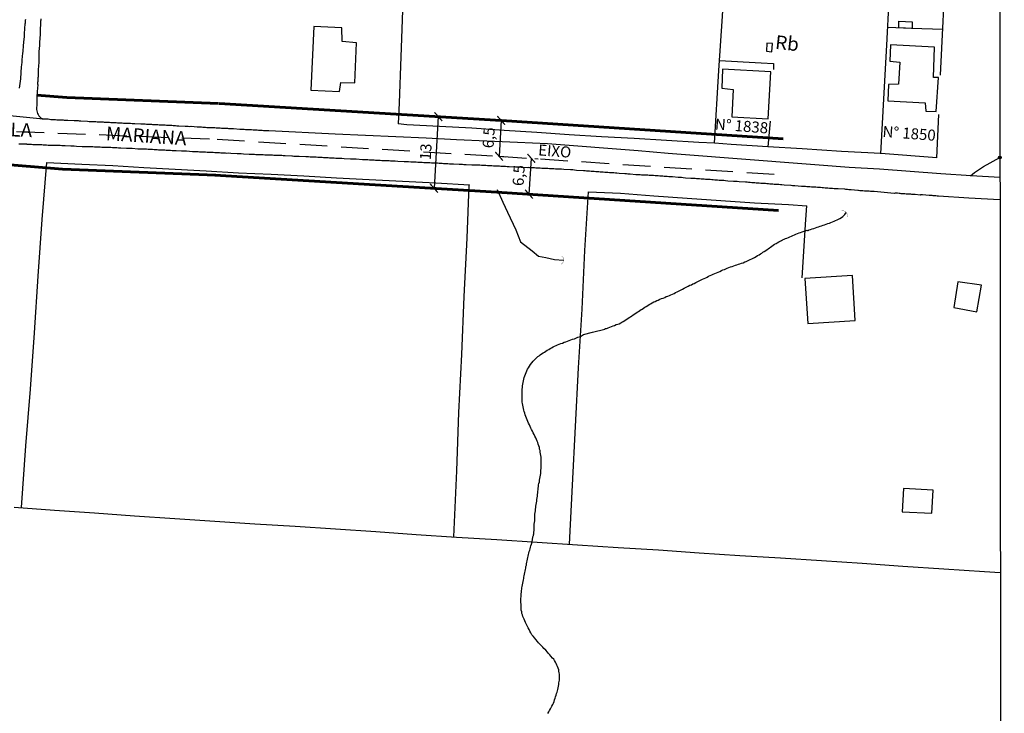
# Model space of a CAD drawing. Units: millimetres. Extents: x 185342 to 187960, y 1660429 to 1663203.
# Drawn here: x 187781 to 187960, y 1661070 to 1661195 of the extents above; entities that cross this region are included whole.
import ezdxf
from ezdxf.enums import TextEntityAlignment as Align

# ---------------------------------------------------------------- set-up
doc = ezdxf.new("R2010")
doc.units = ezdxf.units.MM
doc.header["$LTSCALE"] = 5
doc.header["$MEASUREMENT"] = 0
doc.header["$PDMODE"] = 2
doc.header["$PDSIZE"] = 2
doc.linetypes.add('DASHEDX2', pattern=[1.5, 1, -0.5])
doc.layers.get('0').update_dxf_attribs({"linetype": 'CONTINUOUS'})
doc.layers.get('DEFPOINTS').update_dxf_attribs({"linetype": 'CONTINUOUS'})
for name, color, linetype in [('Cotas_Coordenadas', 7, 'CONTINUOUS'), ('V-ARROIO', 7, 'CONTINUOUS'), ('V-BUEIRO', 130, 'CONTINUOUS'), ('V-EDIFICACAO', 2, 'CONTINUOUS'), ('V-ESCADA', 8, 'CONTINUOUS'), ('V-LOTE', 1, 'CONTINUOUS'), ('V-NOME_DOS_LOGRADOUROS', 7, 'CONTINUOUS'), ('V-QUADRA', 2, 'CONTINUOUS'), ('V-REFERENCIA', 54, 'CONTINUOUS'), ('V-TALVEGUE', 7, 'CONTINUOUS'), ('V-TESTADA', 5, 'CONTINUOUS'), ('V-VALETA', 173, 'CONTINUOUS'), ('X-LIMITE_5000', 7, 'CONTINUOUS')]:
    doc.layers.add(name, color=color, linetype=linetype)
doc.layers.add('Traçado_Viário', color=7, linetype='CONTINUOUS', lineweight=60)
doc.styles.get("Standard").update_dxf_attribs({"font": 'ARIAL.TTF'})
doc.dimstyles.new('ISO-25', dxfattribs={"dimtxt": 2.5, "dimasz": 2.5, "dimexe": 1.25, "dimexo": 0.625, "dimtad": 1, "dimdec": 3, "dimtxsty": 'Standard', "dimcen": 2.5, "dimadec": 0, "dimazin": 0, "dimtfac": 1, "dimtdec": 3, "dimtmove": 0, "dimatfit": 3, "dimfxl": 0, "dimarcsym": 0})

# ---------------------------------------------------------------- blocks, each defined once
blk = doc.blocks.new('305')
at = {"color": 0, "linetype": 'ByBlock', "lineweight": -2, "const_width": 0.05}
blk.add_lwpolyline([(0.73, 0.39, 0.60863), (-0.73, 0.38)], format="xyb", dxfattribs=at)
blk = doc.blocks.new('_ArchTick')
at = {"color": 0, "linetype": 'ByBlock', "const_width": 0.15}
blk.add_lwpolyline([(-0.5, -0.5), (0.5, 0.5)], dxfattribs=at)
blk = doc.blocks.new('*D105')
at = {"layer": 'Cotas_Coordenadas', "color": 0, "lineweight": -2}
for p, q in [((187868.7, 1661177.07), (187868.31, 1661170.58)), ((187869.32, 1661177.03), (187869.95, 1661176.99)), ((187868.93, 1661170.54), (187869.56, 1661170.5))]:
    blk.add_line(p, q, dxfattribs=at)
at = {"layer": 'DEFPOINTS', "color": 0}
for p in [(187868.7, 1661177.07), (187868.31, 1661170.58), (187868.31, 1661170.58)]:
    blk.add_point(p, dxfattribs=at)
at = {"layer": 'Cotas_Coordenadas', "color": 0, "lineweight": -2, "xscale": 1.5, "yscale": 1.5, "zscale": 1.5}
for p, rotation in [((187868.7, 1661177.07), 86.55140197183152), ((187868.31, 1661170.58), 266.5514019718315)]:
    blk.add_blockref('_ArchTick', p, dxfattribs=dict(at, rotation=rotation))
at = {"layer": 'Cotas_Coordenadas', "color": 0, "insert": (187866.68, 1661173.93), "char_height": 2, "attachment_point": 5, "rotation": 86.5514}
blk.add_mtext('6,5', dxfattribs=at)
blk = doc.blocks.new('*D106')
at = {"layer": 'Cotas_Coordenadas', "color": 0, "lineweight": -2}
for p, q in [((187874.16, 1661170.2), (187873.73, 1661163.71)), ((187874.78, 1661170.16), (187875.41, 1661170.11)), ((187874.36, 1661163.67), (187874.98, 1661163.63))]:
    blk.add_line(p, q, dxfattribs=at)
at = {"layer": 'DEFPOINTS', "color": 0}
for p in [(187874.16, 1661170.2), (187873.73, 1661163.71), (187873.73, 1661163.71)]:
    blk.add_point(p, dxfattribs=at)
at = {"layer": 'Cotas_Coordenadas', "color": 0, "lineweight": -2, "xscale": 1.5, "yscale": 1.5, "zscale": 1.5}
for p, rotation in [((187874.16, 1661170.2), 86.24991782783626), ((187873.73, 1661163.71), 266.2499178278362)]:
    blk.add_blockref('_ArchTick', p, dxfattribs=dict(at, rotation=rotation))
at = {"layer": 'Cotas_Coordenadas', "color": 0, "insert": (187872.12, 1661167.07), "char_height": 2, "attachment_point": 5, "rotation": 86.2499}
blk.add_mtext('6,5', dxfattribs=at)
blk = doc.blocks.new('*D107')
at = {"layer": 'Cotas_Coordenadas', "color": 0, "lineweight": -2}
for p, q in [((187856.68, 1661177.79), (187856.06, 1661177.83)), ((187857.3, 1661177.76), (187856.52, 1661164.78)), ((187855.9, 1661164.82), (187855.27, 1661164.85))]:
    blk.add_line(p, q, dxfattribs=at)
at = {"layer": 'DEFPOINTS', "color": 0}
for p in [(187857.3, 1661177.76), (187856.52, 1661164.78), (187856.52, 1661164.78)]:
    blk.add_point(p, dxfattribs=at)
at = {"layer": 'Cotas_Coordenadas', "color": 0, "lineweight": -2, "xscale": 1.5, "yscale": 1.5, "zscale": 1.5}
for p, rotation in [((187857.3, 1661177.76), 86.55140197182698), ((187856.52, 1661164.78), 266.551401971827)]:
    blk.add_blockref('_ArchTick', p, dxfattribs=dict(at, rotation=rotation))
at = {"layer": 'Cotas_Coordenadas', "color": 0, "insert": (187855.27, 1661171.37), "char_height": 2, "attachment_point": 5, "rotation": 86.5514}
blk.add_mtext('13', dxfattribs=at)
blk = doc.blocks.new('2987.2R I_UPV')
at = {"linetype": 'DASHEDX2'}
for p, q in [((187765.83, 1661175.67), (187817.2, 1661173.66)), ((187817.2, 1661173.66), (187868.31, 1661170.58)), ((187868.31, 1661170.58), (187919.42, 1661167.23))]:
    blk.add_line(p, q, dxfattribs=at)
blk.add_circle((187959.1, 1661170.37), 0.25)
at = {"layer": 'Traçado_Viário'}
for p, q in [((187514.0434, 1661190.3964), (187789.1604, 1661168.2522)), ((187784.5351, 1661181.6665), (187789.9364, 1661181.2317)), ((187789.9364, 1661181.2317), (187817.4541, 1661180.155)), ((187817.591, 1661180.1482), (187868.701, 1661177.0682)), ((187868.7351, 1661177.0661), (187919.8451, 1661173.7161)), ((187789.1604, 1661168.2522), (187816.9459, 1661167.165)), ((187816.809, 1661167.1718), (187867.919, 1661164.0918)), ((187867.8849, 1661164.0939), (187918.9949, 1661160.7439))]:
    blk.add_line(p, q, dxfattribs=at)
at = {"layer": 'V-ARROIO'}
blk.add_lwpolyline([(187877.16, 1661069.5), (187877.33, 1661069.8), (187877.47, 1661070.06), (187877.62, 1661070.36), (187877.75, 1661070.61), (187877.88, 1661070.87), (187878.03, 1661071.17), (187878.16, 1661071.42), (187878.28, 1661071.72), (187878.37, 1661071.98), (187878.48, 1661072.27), (187878.56, 1661072.57), (187878.65, 1661072.83), (187878.73, 1661073.13), (187878.84, 1661073.38), (187878.88, 1661073.64), (187878.95, 1661073.9), (187879.01, 1661074.19), (187879.1, 1661074.49), (187879.12, 1661074.75), (187879.16, 1661075.05), (187879.22, 1661075.3), (187879.25, 1661075.56), (187879.25, 1661075.81), (187879.27, 1661076.07), (187879.27, 1661076.37), (187879.25, 1661076.67), (187879.22, 1661076.92), (187879.16, 1661077.18), (187879.12, 1661077.44), (187879.01, 1661077.73), (187878.9, 1661078.03), (187878.78, 1661078.29), (187878.65, 1661078.59), (187878.52, 1661078.84), (187878.35, 1661079.1), (187878.22, 1661079.35), (187877.99, 1661079.56), (187877.71, 1661079.91), (187877.5, 1661080.16), (187877.28, 1661080.42), (187877.28, 1661080.42), (187877.07, 1661080.65), (187876.77, 1661081), (187876.45, 1661081.31), (187876.22, 1661081.55), (187875.96, 1661081.83), (187875.77, 1661082.02), (187875.47, 1661082.34), (187875.28, 1661082.57), (187874.98, 1661082.94), (187874.77, 1661083.17), (187874.51, 1661083.53), (187874.28, 1661083.81), (187874.06, 1661084.17), (187873.87, 1661084.47), (187873.74, 1661084.73), (187873.57, 1661085.03), (187873.45, 1661085.28), (187873.32, 1661085.54), (187873.23, 1661085.79), (187873.1, 1661086.05), (187872.98, 1661086.35), (187872.85, 1661086.6), (187872.72, 1661086.86), (187872.63, 1661087.12), (187872.57, 1661087.42), (187872.46, 1661087.67), (187872.42, 1661087.93), (187872.34, 1661088.23), (187872.34, 1661088.48), (187872.34, 1661088.78), (187872.31, 1661089.04), (187872.29, 1661089.33), (187872.25, 1661089.63), (187872.25, 1661089.89), (187872.25, 1661090.19), (187872.25, 1661090.44), (187872.29, 1661090.7), (187872.29, 1661091), (187872.31, 1661091.25), (187872.36, 1661091.51), (187872.4, 1661091.81), (187872.42, 1661092.06), (187872.44, 1661092.32), (187872.51, 1661092.58), (187872.55, 1661092.87), (187872.63, 1661093.17), (187872.68, 1661093.43), (187872.76, 1661093.73), (187872.81, 1661093.98), (187872.83, 1661094.24), (187872.89, 1661094.5), (187872.93, 1661094.79), (187872.98, 1661095.09), (187873.04, 1661095.35), (187873.08, 1661095.65), (187873.17, 1661095.9), (187873.19, 1661096.16), (187873.27, 1661096.41), (187873.29, 1661096.67), (187873.36, 1661096.97), (187873.4, 1661097.23), (187873.49, 1661097.52), (187873.53, 1661097.78), (187873.57, 1661098.08), (187873.66, 1661098.33), (187873.7, 1661098.59), (187873.79, 1661098.89), (187873.87, 1661099.14), (187873.93, 1661099.4), (187874.02, 1661099.66), (187874.08, 1661099.95), (187874.17, 1661100.25), (187874.33, 1661100.66), (187874.41, 1661101.52), (187874.45, 1661101.58), (187874.49, 1661101.68), (187874.53, 1661101.81), (187874.55, 1661101.83), (187874.55, 1661101.94), (187874.6, 1661102.13), (187874.64, 1661102.43), (187874.66, 1661102.73), (187874.68, 1661103.03), (187874.66, 1661103.32), (187874.66, 1661103.62), (187874.68, 1661103.88), (187874.72, 1661104.18), (187874.77, 1661104.48), (187874.77, 1661104.77), (187874.77, 1661105.07), (187874.79, 1661105.37), (187874.81, 1661105.67), (187874.85, 1661105.97), (187874.9, 1661106.27), (187874.92, 1661106.57), (187874.96, 1661106.86), (187875, 1661107.12), (187875.02, 1661107.42), (187875.07, 1661107.72), (187875.13, 1661108.02), (187875.13, 1661108.02), (187875.15, 1661108.31), (187875.19, 1661108.61), (187875.26, 1661108.91), (187875.28, 1661109.21), (187875.32, 1661109.51), (187875.36, 1661109.81), (187875.41, 1661110.11), (187875.43, 1661110.4), (187875.47, 1661110.7), (187875.49, 1661110.96), (187875.54, 1661111.26), (187875.62, 1661111.56), (187875.66, 1661111.85), (187875.73, 1661112.15), (187875.75, 1661112.45), (187875.81, 1661112.75), (187875.88, 1661113.05), (187875.88, 1661113.35), (187875.9, 1661113.65), (187875.92, 1661113.94), (187875.94, 1661114.2), (187875.96, 1661114.5), (187875.96, 1661114.8), (187875.96, 1661115.1), (187875.96, 1661115.39), (187875.94, 1661115.69), (187875.92, 1661115.99), (187875.88, 1661116.29), (187875.85, 1661116.59), (187875.79, 1661116.89), (187875.75, 1661117.19), (187875.66, 1661117.48), (187875.62, 1661117.78), (187875.54, 1661118.04), (187875.43, 1661118.34), (187875.32, 1661118.64), (187875.19, 1661118.93), (187875.11, 1661119.23), (187874.98, 1661119.53), (187874.81, 1661119.83), (187874.66, 1661120.13), (187874.51, 1661120.43), (187874.36, 1661120.73), (187874.21, 1661121.02), (187874.1, 1661121.28), (187873.98, 1661121.58), (187873.81, 1661121.88), (187873.66, 1661122.18), (187873.53, 1661122.47), (187873.4, 1661122.77), (187873.27, 1661123.07), (187873.17, 1661123.37), (187873.06, 1661123.67), (187872.98, 1661123.97), (187872.89, 1661124.27), (187872.81, 1661124.56), (187872.74, 1661124.86), (187872.68, 1661125.12), (187872.63, 1661125.42), (187872.59, 1661125.72), (187872.53, 1661126.01), (187872.51, 1661126.31), (187872.51, 1661126.61), (187872.51, 1661126.91), (187872.51, 1661127.21), (187872.51, 1661127.51), (187872.51, 1661127.81), (187872.51, 1661128.1), (187872.51, 1661128.36), (187872.55, 1661128.66), (187872.59, 1661128.96), (187872.63, 1661129.26), (187872.68, 1661129.55), (187872.74, 1661129.85), (187872.81, 1661130.15), (187872.89, 1661130.45), (187873, 1661130.75), (187873.12, 1661131.05), (187873.23, 1661131.35), (187873.36, 1661131.64), (187873.49, 1661131.94), (187873.62, 1661132.2), (187873.83, 1661132.5), (187874.04, 1661132.8), (187874.26, 1661133.09), (187874.49, 1661133.39), (187874.72, 1661133.67), (187875.03, 1661133.99), (187875.36, 1661134.27), (187875.56, 1661134.41), (187875.77, 1661134.58), (187875.99, 1661134.73), (187876.28, 1661134.92), (187876.52, 1661135.07), (187876.8, 1661135.26), (187877.05, 1661135.41), (187877.31, 1661135.56), (187877.56, 1661135.71), (187877.82, 1661135.86), (187878.12, 1661136.01), (187878.12, 1661136.01), (187878.37, 1661136.12), (187878.65, 1661136.25), (187878.93, 1661136.37), (187879.23, 1661136.5), (187879.53, 1661136.61), (187879.82, 1661136.71), (187880.12, 1661136.84), (187880.42, 1661136.93), (187880.72, 1661137.04), (187881, 1661137.16), (187881.32, 1661137.29), (187881.62, 1661137.38), (187881.96, 1661137.48), (187882.26, 1661137.61), (187882.6, 1661137.74), (187883.06, 1661137.9), (187883.63, 1661138.26), (187885.24, 1661138.69), (187887.48, 1661139.24), (187887.54, 1661139.27), (187887.54, 1661139.32), (187887.67, 1661139.36), (187887.8, 1661139.36), (187887.95, 1661139.4), (187888.1, 1661139.49), (187888.4, 1661139.57), (187888.7, 1661139.7), (187888.99, 1661139.81), (187889.27, 1661139.91), (187889.55, 1661140.04), (187889.85, 1661140.11), (187890.08, 1661140.21), (187890.36, 1661140.34), (187890.59, 1661140.49), (187890.83, 1661140.64), (187891.1, 1661140.81), (187891.38, 1661140.98), (187891.64, 1661141.13), (187891.89, 1661141.32), (187892.13, 1661141.47), (187892.36, 1661141.62), (187892.57, 1661141.77), (187892.83, 1661141.94), (187893.09, 1661142.11), (187893.35, 1661142.28), (187893.6, 1661142.45), (187893.86, 1661142.6), (187894.07, 1661142.77), (187894.24, 1661142.86), (187894.47, 1661143.03), (187894.71, 1661143.2), (187894.99, 1661143.35), (187895.26, 1661143.52), (187895.52, 1661143.69), (187895.78, 1661143.84), (187896.07, 1661144.01), (187896.35, 1661144.16), (187896.63, 1661144.26), (187896.91, 1661144.39), (187897.18, 1661144.5), (187897.48, 1661144.65), (187897.78, 1661144.76), (187898.06, 1661144.86), (187898.34, 1661144.99), (187898.63, 1661145.12), (187898.93, 1661145.22), (187899.19, 1661145.33), (187899.46, 1661145.46), (187899.74, 1661145.59), (187900.04, 1661145.71), (187900.32, 1661145.84), (187900.6, 1661145.97), (187900.85, 1661146.12), (187901.11, 1661146.23), (187901.34, 1661146.38), (187901.58, 1661146.5), (187901.88, 1661146.63), (187902.13, 1661146.76), (187902.36, 1661146.89), (187902.6, 1661147.02), (187902.9, 1661147.17), (187903.2, 1661147.29), (187903.45, 1661147.44), (187903.71, 1661147.53), (187903.96, 1661147.68), (187904.22, 1661147.8), (187904.47, 1661147.93), (187904.69, 1661148.04), (187904.95, 1661148.17), (187905.22, 1661148.3), (187905.5, 1661148.42), (187905.78, 1661148.55), (187906.05, 1661148.68), (187906.31, 1661148.81), (187906.59, 1661148.96), (187906.87, 1661149.06), (187907.14, 1661149.19), (187907.42, 1661149.32), (187907.72, 1661149.45), (187908.02, 1661149.58), (187908.02, 1661149.58), (187908.32, 1661149.7), (187908.61, 1661149.83), (187908.87, 1661149.96), (187909.17, 1661150.06), (187909.4, 1661150.17), (187909.68, 1661150.26), (187909.98, 1661150.39), (187910.28, 1661150.51), (187910.58, 1661150.6), (187910.87, 1661150.7), (187911.17, 1661150.81), (187911.43, 1661150.9), (187911.73, 1661150.98), (187911.98, 1661151.09), (187912.28, 1661151.17), (187912.58, 1661151.28), (187912.86, 1661151.41), (187913.13, 1661151.49), (187913.37, 1661151.62), (187913.6, 1661151.71), (187913.84, 1661151.84), (187914.12, 1661151.96), (187914.37, 1661152.09), (187914.63, 1661152.24), (187914.9, 1661152.39), (187915.18, 1661152.56), (187915.44, 1661152.71), (187915.69, 1661152.86), (187915.93, 1661153.01), (187916.14, 1661153.16), (187916.4, 1661153.33), (187916.65, 1661153.5), (187916.89, 1661153.65), (187917.12, 1661153.8), (187917.35, 1661153.97), (187917.55, 1661154.12), (187917.78, 1661154.27), (187918.02, 1661154.44), (187918.27, 1661154.61), (187918.53, 1661154.76), (187918.76, 1661154.89), (187919.02, 1661155.03), (187919.27, 1661155.18), (187919.49, 1661155.29), (187919.72, 1661155.42), (187920, 1661155.52), (187920.25, 1661155.65), (187920.51, 1661155.74), (187920.77, 1661155.86), (187921.03, 1661155.97), (187921.32, 1661156.1), (187921.58, 1661156.21), (187921.86, 1661156.33), (187922.13, 1661156.46), (187922.39, 1661156.55), (187922.69, 1661156.68), (187922.94, 1661156.76), (187923.24, 1661156.87), (187923.79, 1661157.05), (187924.19, 1661157.17), (187924.22, 1661157.1), (187924.35, 1661157.14), (187924.35, 1661157.19), (187924.48, 1661157.19), (187924.56, 1661157.23), (187924.78, 1661157.3), (187925.08, 1661157.4), (187925.38, 1661157.49), (187925.67, 1661157.57), (187925.97, 1661157.7), (187926.23, 1661157.76), (187926.53, 1661157.87), (187926.78, 1661157.95), (187927.06, 1661158.08), (187927.34, 1661158.17), (187927.64, 1661158.25), (187927.93, 1661158.38), (187928.19, 1661158.47), (187928.49, 1661158.57), (187928.75, 1661158.68), (187929.04, 1661158.81), (187929.3, 1661158.92), (187929.6, 1661159.04), (187929.85, 1661159.17), (187930.11, 1661159.3), (187930.39, 1661159.47), (187930.62, 1661159.66), (187930.81, 1661159.83), (187930.98, 1661160), (187931.27, 1661160.35)], dxfattribs=at)
at = {"layer": 'V-EDIFICACAO'}
for points in [[(187834.74, 1661194.1), (187834.16, 1661182.59), (187839.38, 1661182.34), (187839.6, 1661183.95), (187842.17, 1661183.91), (187842.47, 1661191.13), (187839.84, 1661191.4), (187839.81, 1661193.88), (187834.74, 1661194.1)], [(187916.83, 1661191.06), (187916.79, 1661189.65), (187917.79, 1661189.54), (187917.91, 1661191.01), (187916.83, 1661191.06)], [(187939.3, 1661190.78), (187939.13, 1661187.81), (187940.9718, 1661187.6408), (187940.9718, 1661187.6408), (187940.7, 1661183.68), (187938.91, 1661183.59), (187938.8, 1661180.63), (187945.54, 1661180.24), (187945.71, 1661178.75), (187947.57, 1661178.68), (187947.96, 1661184.84), (187947.0685, 1661184.8566), (187947.25, 1661190.34), (187939.3, 1661190.78)], [(187908.8, 1661186.36), (187908.69, 1661182.91), (187910.76, 1661182.69), (187910.51, 1661177.7), (187917.1, 1661177.35), (187917.58, 1661185.87), (187908.8, 1661186.36)], [(187923.73, 1661148.38), (187924.3, 1661140.24), (187932.89, 1661140.81), (187932.36, 1661148.95), (187923.73, 1661148.38)], [(187951.46, 1661147.79), (187950.73, 1661143.15), (187954.94, 1661142.37), (187955.75, 1661147.17), (187951.46, 1661147.79)], [(187941.61, 1661110.34), (187941.39, 1661106.09), (187946.75, 1661105.83), (187947.01, 1661110.02), (187941.61, 1661110.34)]]:
    blk.add_lwpolyline(points, close=True, dxfattribs=at)
at = {"layer": 'V-ESCADA'}
blk.add_lwpolyline([(187940.78, 1661193.84), (187940.8, 1661195.05), (187943.22, 1661194.96), (187943.18, 1661193.75)], close=True, dxfattribs=at)
at = {"layer": 'V-LOTE'}
for points in [[(187948.37, 1661185.3), (187948.85, 1661195.05), (187949.33, 1661204.8)], [(187850.81, 1661197), (187850.52, 1661188.64), (187850.19, 1661180.28), (187850.02, 1661176.46)], [(187907.34, 1661172.96), (187908.15, 1661186.14), (187908.79, 1661195.97), (187909.43, 1661205.8), (187910.07, 1661215.63), (187910.63, 1661225.46), (187911.23, 1661235.29), (187911.91, 1661245.12), (187912.59, 1661254.91), (187912.92, 1661259.49)], [(187937.5, 1661171.02), (187938.12, 1661182.11), (187938.6, 1661190.74), (187939.05, 1661199.02), (187939.53, 1661207.38), (187940.01, 1661215.74), (187940.49, 1661224.1), (187940.97, 1661232.46), (187941.42, 1661240.82), (187941.87, 1661249.18), (187942.32, 1661257.37)], [(187948.78, 1661193.55), (187943.08, 1661193.75), (187938.77, 1661193.92)], [(187908.27, 1661187.94), (187915.86, 1661187.51), (187918.09, 1661187.41), (187918.09, 1661186.33)], [(187917.46, 1661176.93), (187917.03, 1661172.31)], [(187947.65, 1661170.32), (187948.04, 1661178.15)], [(187947.65, 1661170.32), (187937.5, 1661171.09), (187930.38, 1661171.46), (187923.26, 1661171.91), (187917.03, 1661172.31), (187910.42, 1661172.72), (187907.34, 1661172.96), (187904.54, 1661173.05), (187898.66, 1661173.46), (187892.78, 1661173.79), (187886.9, 1661174.12), (187881.02, 1661174.49), (187875.14, 1661174.86), (187869.26, 1661175.27), (187863.38, 1661175.68), (187857.5, 1661175.97), (187851.62, 1661176.3), (187850.02, 1661176.47)], [(187781.76, 1661106.85), (187782.54, 1661118.04), (187783.34, 1661128.33), (187784.06, 1661138.58), (187784.78, 1661148.83), (187785.5, 1661159.08), (187786.33, 1661169.45)], [(187786.33, 1661169.45), (187792.7, 1661169.16), (187798.28, 1661168.88), (187803.93, 1661168.57), (187809.58, 1661168.26), (187815.23, 1661167.95), (187821.05, 1661167.6), (187826.97, 1661167.32), (187832.89, 1661167.04), (187838.81, 1661166.69), (187844.76, 1661166.34), (187850.81, 1661166.06), (187856.83, 1661165.75), (187862.97, 1661165.41)], [(187860.11, 1661101.54), (187860.65, 1661113.52), (187861.02, 1661124.08), (187861.54, 1661134.64), (187861.99, 1661145.17), (187862.51, 1661155.7), (187862.92, 1661165.3), (187862.98, 1661165.44)], [(187881.08, 1661100.23), (187881.6, 1661110.91), (187882.16, 1661121.55), (187882.72, 1661132.19), (187883.36, 1661142.83), (187883.88, 1661153.47), (187884.52, 1661164.11)], [(187884.52, 1661164.11), (187890.3, 1661163.86), (187896.35, 1661163.41), (187902.44, 1661162.99), (187908.53, 1661162.57), (187914.62, 1661162.15), (187920.77, 1661161.83), (187924.13, 1661161.58)], [(187923.28, 1661148.56), (187923.92, 1661159.12), (187924.13, 1661161.58)], [(187780.43, 1661106.94), (187787.7, 1661106.42), (187794.97, 1661105.9), (187802.24, 1661105.38), (187809.51, 1661104.86), (187816.78, 1661104.41), (187824.05, 1661103.93), (187831.36, 1661103.48), (187838.67, 1661103.03), (187845.98, 1661102.51), (187853.29, 1661101.99), (187860.6, 1661101.51), (187867.91, 1661101.06), (187875.22, 1661100.61), (187882.53, 1661100.13), (187889.88, 1661099.65), (187897.23, 1661099.2), (187904.58, 1661098.68), (187911.97, 1661098.2), (187919.36, 1661097.72), (187926.75, 1661097.24), (187934.14, 1661096.76), (187941.53, 1661096.24), (187948.92, 1661095.76), (187956.31, 1661095.28), (187959.1821, 1661095.07)]]:
    blk.add_lwpolyline(points, dxfattribs=at)
at = {"layer": 'V-QUADRA'}
for points in [[(187959.1045, 1661166.7194), (187953.93, 1661167), (187948.39, 1661167.42), (187942.85, 1661167.84), (187937.31, 1661168.22), (187931.77, 1661168.54), (187926.33, 1661168.99), (187920.86, 1661169.41), (187915.39, 1661169.83), (187909.92, 1661170.25), (187904.45, 1661170.67), (187898.98, 1661171.09), (187893.51, 1661171.54), (187888.04, 1661171.99), (187882.57, 1661172.41), (187877.1, 1661172.83), (187871.63, 1661173.08), (187866.12, 1661173.33), (187860.61, 1661173.58), (187855.1, 1661173.83), (187849.59, 1661174.08), (187844.08, 1661174.33), (187838.57, 1661174.58), (187826.55, 1661175.17), (187826.34, 1661175.21), (187826.08, 1661175.21), (187825.87, 1661175.21), (187825.62, 1661175.21), (187825.36, 1661175.25), (187825.15, 1661175.25), (187824.93, 1661175.25), (187824.72, 1661175.27), (187824.46, 1661175.29), (187824.25, 1661175.32), (187824, 1661175.34), (187823.74, 1661175.34), (187823.44, 1661175.36), (187822.35, 1661175.4), (187822.12, 1661175.42), (187821.86, 1661175.42), (187821.65, 1661175.44), (187821.31, 1661175.46), (187820.18, 1661175.53), (187819.99, 1661175.53), (187819.77, 1661175.55), (187819.56, 1661175.55), (187819.35, 1661175.55), (187819.13, 1661175.59), (187818.92, 1661175.59), (187818.71, 1661175.59), (187818.49, 1661175.61), (187818.24, 1661175.63), (187817.98, 1661175.63), (187817.77, 1661175.66), (187817.51, 1661175.68), (187817.26, 1661175.68), (187817.04, 1661175.68), (187816.79, 1661175.72), (187816.57, 1661175.72), (187816.32, 1661175.74), (187816.06, 1661175.74), (187815.85, 1661175.76), (187815.59, 1661175.76), (187815.34, 1661175.76), (187815.08, 1661175.8), (187815.08, 1661175.8), (187814.83, 1661175.8), (187814.61, 1661175.8), (187814.36, 1661175.85), (187814.1, 1661175.85), (187813.89, 1661175.85), (187813.55, 1661175.87), (187812.5, 1661175.96), (187812.44, 1661175.96), (187812.18, 1661175.93), (187811.97, 1661175.96), (187811.75, 1661175.98), (187811.41, 1661176), (187810.28, 1661176.04), (187810.13, 1661176.06), (187809.92, 1661176.06), (187809.66, 1661176.08), (187809.45, 1661176.1), (187809.24, 1661176.1), (187808.98, 1661176.13), (187808.77, 1661176.13), (187808.51, 1661176.15), (187808.26, 1661176.15), (187808.04, 1661176.17), (187807.79, 1661176.19), (187807.57, 1661176.19), (187807.32, 1661176.21), (187807.11, 1661176.21), (187806.89, 1661176.23), (187806.68, 1661176.23), (187806.47, 1661176.25), (187806.25, 1661176.27), (187806.04, 1661176.27), (187805.78, 1661176.27), (187805.57, 1661176.3), (187805.36, 1661176.32), (187805.1, 1661176.32), (187804.89, 1661176.34), (187804.63, 1661176.36), (187804.38, 1661176.36), (187804.16, 1661176.38), (187803.95, 1661176.38), (187803.74, 1661176.4), (187803.39, 1661176.4), (187802.26, 1661176.47), (187802.07, 1661176.47), (187801.82, 1661176.47), (187801.48, 1661176.49), (187800.47, 1661176.51), (187800.24, 1661176.53), (187799.98, 1661176.55), (187799.77, 1661176.55), (187799.56, 1661176.57), (187799.34, 1661176.6), (187799.13, 1661176.6), (187798.92, 1661176.62), (187798.66, 1661176.62), (187798.45, 1661176.64), (187798.19, 1661176.66), (187797.94, 1661176.66), (187797.68, 1661176.68), (187797.47, 1661176.68), (187797.25, 1661176.7), (187797.04, 1661176.7), (187796.78, 1661176.72), (187796.57, 1661176.74), (187796.36, 1661176.74), (187796.1, 1661176.74), (187795.89, 1661176.77), (187795.68, 1661176.79), (187795.42, 1661176.79), (187795.21, 1661176.81), (187794.99, 1661176.81), (187794.74, 1661176.83), (187794.48, 1661176.85), (187794.22, 1661176.85), (187794.01, 1661176.85), (187793.67, 1661176.89), (187792.5, 1661176.94), (187792.26, 1661176.96), (187792.05, 1661176.98), (187791.84, 1661176.98), (187791.58, 1661177), (187791.28, 1661177), (187790.15, 1661177.07), (187789.96, 1661177.08), (187789.75, 1661177.08), (187789.53, 1661177.08), (187789.32, 1661177.1), (187789.06, 1661177.13), (187788.85, 1661177.15), (187788.6, 1661177.15), (187788.34, 1661177.15), (187788.13, 1661177.15), (187787.91, 1661177.17), (187787.7, 1661177.19), (187787.49, 1661177.19), (187787.27, 1661177.21), (187787.02, 1661177.21), (187786.8, 1661177.23), (187786.55, 1661177.28), (187786.55, 1661177.28), (187786.33, 1661177.28), (187786.12, 1661177.28), (187785.91, 1661177.3), (187785.69, 1661177.3), (187775.33, 1661178.32)], [(187959.1089, 1661162.6901), (187953.47, 1661162.97), (187947.96, 1661163.35), (187947.72, 1661163.35), (187947.51, 1661163.39), (187947.3, 1661163.39), (187947.04, 1661163.41), (187946.83, 1661163.44), (187946.62, 1661163.44), (187946.36, 1661163.46), (187946.29, 1661163.46), (187945.08, 1661163.56), (187944.74, 1661163.56), (187944.63, 1661163.55), (187943.76, 1661163.65), (187943.42, 1661163.65), (187943.16, 1661163.65), (187942.95, 1661163.69), (187942.73, 1661163.69), (187942.52, 1661163.71), (187942.31, 1661163.73), (187942.09, 1661163.73), (187941.88, 1661163.76), (187941.67, 1661163.78), (187941.45, 1661163.78), (187941.24, 1661163.78), (187941.03, 1661163.82), (187940.82, 1661163.82), (187940.56, 1661163.86), (187940.35, 1661163.86), (187940.13, 1661163.86), (187939.95, 1661163.83), (187936.29, 1661164.16), (187936.21, 1661164.16), (187935.95, 1661164.18), (187935.65, 1661164.18), (187935.4, 1661164.22), (187935.14, 1661164.22), (187934.84, 1661164.25), (187934.59, 1661164.27), (187934.29, 1661164.29), (187934.03, 1661164.31), (187933.74, 1661164.33), (187933.48, 1661164.37), (187933.33, 1661164.36), (187932.16, 1661164.46), (187931.73, 1661164.5), (187931.47, 1661164.53), (187931.18, 1661164.55), (187930.98, 1661164.59), (187929.77, 1661164.65), (187929.77, 1661164.65), (187929.34, 1661164.67), (187929.04, 1661164.7), (187928.79, 1661164.72), (187928.49, 1661164.74), (187928.23, 1661164.76), (187927.93, 1661164.78), (187927.68, 1661164.8), (187927.42, 1661164.82), (187927.12, 1661164.84), (187926.87, 1661164.84), (187926.57, 1661164.89), (187926.31, 1661164.89), (187926.02, 1661164.93), (187925.76, 1661164.95), (187925.5, 1661164.97), (187925.21, 1661164.97), (187924.95, 1661164.99), (187924.65, 1661165.01), (187924.39, 1661165.04), (187924.1, 1661165.06), (187923.84, 1661165.08), (187923.58, 1661165.08), (187923.29, 1661165.12), (187923.14, 1661165.12), (187921.96, 1661165.21), (187921.54, 1661165.23), (187921.28, 1661165.25), (187921.22, 1661165.25), (187920, 1661165.36), (187919.58, 1661165.4), (187919.32, 1661165.4), (187919.06, 1661165.44), (187918.76, 1661165.44), (187918.51, 1661165.46), (187918.21, 1661165.48), (187917.95, 1661165.51), (187917.66, 1661165.53), (187917.4, 1661165.53), (187917.14, 1661165.57), (187916.85, 1661165.59), (187916.59, 1661165.61), (187916.29, 1661165.61), (187916.04, 1661165.65), (187915.78, 1661165.65), (187915.48, 1661165.68), (187915.22, 1661165.7), (187914.93, 1661165.72), (187914.67, 1661165.74), (187914.37, 1661165.76), (187914.12, 1661165.78), (187913.86, 1661165.8), (187913.56, 1661165.82), (187913.31, 1661165.85), (187913.01, 1661165.85), (187912.98, 1661165.85), (187911.86, 1661165.95), (187911.47, 1661165.98), (187911.17, 1661166), (187910.92, 1661166.02), (187910.81, 1661166.02), (187909.77, 1661166.08), (187909.34, 1661166.12), (187909.04, 1661166.17), (187908.78, 1661166.17), (187908.49, 1661166.21), (187908.23, 1661166.21), (187907.93, 1661166.23), (187907.68, 1661166.25), (187907.42, 1661166.27), (187907.12, 1661166.29), (187906.87, 1661166.32), (187906.57, 1661166.34), (187906.31, 1661166.34), (187906.01, 1661166.38), (187905.76, 1661166.38), (187905.5, 1661166.4), (187905.2, 1661166.42), (187904.95, 1661166.44), (187904.65, 1661166.46), (187904.39, 1661166.49), (187904.09, 1661166.51), (187903.84, 1661166.53), (187903.58, 1661166.53), (187903.28, 1661166.57), (187903.09, 1661166.57), (187902.09, 1661166.63), (187901.66, 1661166.68), (187901.36, 1661166.7), (187901.11, 1661166.72), (187900.81, 1661166.74), (187900.79, 1661166.75), (187899.74, 1661166.83), (187899.36, 1661166.85), (187899.1, 1661166.87), (187898.8, 1661166.89), (187898.55, 1661166.89), (187898.25, 1661166.93), (187897.99, 1661166.96), (187897.7, 1661166.96), (187897.44, 1661166.98), (187897.44, 1661166.98), (187897.18, 1661167), (187896.89, 1661167.02), (187896.63, 1661167.04), (187896.33, 1661167.06), (187896.07, 1661167.08), (187895.78, 1661167.08), (187895.52, 1661167.11), (187895.26, 1661167.13), (187894.97, 1661167.13), (187894.71, 1661167.15), (187894.41, 1661167.17), (187894.16, 1661167.17), (187893.9, 1661167.19), (187893.6, 1661167.21), (187893.35, 1661167.23), (187893.11, 1661167.21), (187892.11, 1661167.32), (187891.68, 1661167.36), (187891.43, 1661167.38), (187891.1, 1661167.39), (187890.06, 1661167.47), (187889.68, 1661167.51), (187889.42, 1661167.53), (187889.12, 1661167.55), (187888.87, 1661167.55), (187888.57, 1661167.6), (187888.31, 1661167.6), (187888.01, 1661167.62), (187887.76, 1661167.64), (187887.5, 1661167.66), (187887.2, 1661167.68), (187886.95, 1661167.7), (187886.65, 1661167.72), (187886.39, 1661167.74), (187886.09, 1661167.77), (187885.84, 1661167.77), (187885.58, 1661167.81), (187885.28, 1661167.81), (187885.03, 1661167.83), (187884.73, 1661167.87), (187884.47, 1661167.87), (187884.18, 1661167.89), (187883.92, 1661167.91), (187883.66, 1661167.94), (187883.64, 1661167.94), (187882.34, 1661168.02), (187881.96, 1661168.07), (187881.7, 1661168.09), (187881.4, 1661168.09), (187881.25, 1661168.11), (187880.04, 1661168.19), (187879.61, 1661168.21), (187879.36, 1661168.21), (187879.1, 1661168.24), (187878.8, 1661168.26), (187878.55, 1661168.26), (187878.25, 1661168.28), (187877.99, 1661168.3), (187877.69, 1661168.3), (187877.44, 1661168.32), (187877.18, 1661168.34), (187876.88, 1661168.34), (187876.63, 1661168.36), (187876.33, 1661168.38), (187876.07, 1661168.38), (187875.77, 1661168.41), (187875.52, 1661168.43), (187875.26, 1661168.43), (187874.96, 1661168.43), (187874.71, 1661168.45), (187874.41, 1661168.47), (187874.15, 1661168.47), (187873.85, 1661168.49), (187873.6, 1661168.51), (187873.53, 1661168.49), (187872.32, 1661168.55), (187871.89, 1661168.6), (187871.64, 1661168.6), (187871.38, 1661168.62), (187871.27, 1661168.62), (187870.14, 1661168.68), (187869.76, 1661168.68), (187869.5, 1661168.7), (187869.2, 1661168.72), (187868.95, 1661168.72), (187868.65, 1661168.75), (187868.39, 1661168.77), (187868.1, 1661168.77), (187867.84, 1661168.79), (187867.58, 1661168.81), (187867.29, 1661168.81), (187867.03, 1661168.83), (187866.73, 1661168.83), (187866.48, 1661168.85), (187866.22, 1661168.85), (187865.92, 1661168.88), (187865.66, 1661168.9), (187865.37, 1661168.92), (187865.11, 1661168.92), (187864.81, 1661168.94), (187864.81, 1661168.94), (187864.56, 1661168.94), (187864.3, 1661168.94), (187864, 1661168.94), (187863.75, 1661168.96), (187863.45, 1661168.96), (187863.38, 1661168.96), (187862.34, 1661169.02), (187861.95, 1661169.05), (187861.66, 1661169.07), (187861.4, 1661169.07), (187861.14, 1661169.09), (187861.08, 1661169.09), (187860.03, 1661169.15), (187859.61, 1661169.17), (187859.35, 1661169.17), (187859.05, 1661169.19), (187858.8, 1661169.19), (187858.54, 1661169.22), (187858.24, 1661169.22), (187857.99, 1661169.24), (187857.69, 1661169.26), (187857.43, 1661169.28), (187857.13, 1661169.3), (187856.88, 1661169.3), (187856.62, 1661169.32), (187856.32, 1661169.32), (187856.07, 1661169.34), (187855.77, 1661169.36), (187855.51, 1661169.36), (187855.22, 1661169.39), (187854.96, 1661169.41), (187854.7, 1661169.41), (187854.4, 1661169.43), (187854.15, 1661169.43), (187853.85, 1661169.45), (187853.59, 1661169.45), (187853.3, 1661169.48), (187853.27, 1661169.48), (187852.32, 1661169.52), (187851.89, 1661169.56), (187851.63, 1661169.56), (187851.33, 1661169.58), (187851.1, 1661169.56), (187849.93, 1661169.64), (187849.5, 1661169.66), (187849.2, 1661169.69), (187848.95, 1661169.69), (187848.65, 1661169.71), (187848.39, 1661169.73), (187848.09, 1661169.73), (187847.84, 1661169.75), (187847.58, 1661169.77), (187847.28, 1661169.77), (187847.03, 1661169.77), (187846.73, 1661169.81), (187846.47, 1661169.81), (187846.17, 1661169.83), (187845.92, 1661169.83), (187845.66, 1661169.86), (187845.36, 1661169.88), (187845.11, 1661169.88), (187844.81, 1661169.9), (187844.55, 1661169.92), (187844.25, 1661169.94), (187844, 1661169.94), (187843.74, 1661169.94), (187843.55, 1661169.94), (187842.38, 1661170.03), (187841.99, 1661170.05), (187841.7, 1661170.05), (187841.44, 1661170.07), (187841.37, 1661170.07), (187840.24, 1661170.13), (187839.82, 1661170.15), (187839.52, 1661170.15), (187839.26, 1661170.17), (187838.97, 1661170.2), (187838.71, 1661170.2), (187838.41, 1661170.22), (187838.16, 1661170.24), (187837.9, 1661170.24), (187837.6, 1661170.26), (187837.34, 1661170.28), (187837.05, 1661170.28), (187836.79, 1661170.3), (187836.49, 1661170.3), (187836.24, 1661170.33), (187835.98, 1661170.33), (187835.68, 1661170.35), (187835.43, 1661170.35), (187835.13, 1661170.39), (187834.87, 1661170.39), (187834.57, 1661170.41), (187834.32, 1661170.41), (187834.06, 1661170.43), (187833.76, 1661170.45), (187833.51, 1661170.45), (187833.31, 1661170.46), (187832.06, 1661170.54), (187831.67, 1661170.54), (187831.67, 1661170.54), (187831.37, 1661170.56), (187831.12, 1661170.56), (187830.86, 1661170.58), (187830.75, 1661170.58), (187829.54, 1661170.64), (187829.16, 1661170.67), (187828.9, 1661170.69), (187828.6, 1661170.69), (187828.35, 1661170.69), (187828.05, 1661170.73), (187827.79, 1661170.73), (187827.49, 1661170.73), (187827.24, 1661170.77), (187826.98, 1661170.77), (187826.68, 1661170.77), (187826.43, 1661170.77), (187826.13, 1661170.79), (187825.87, 1661170.79), (187825.57, 1661170.82), (187825.32, 1661170.81), (187825.06, 1661170.81), (187824.76, 1661170.84), (187824.51, 1661170.86), (187824.21, 1661170.86), (187823.95, 1661170.88), (187823.65, 1661170.9), (187823.4, 1661170.9), (187823.14, 1661170.9), (187822.99, 1661170.88), (187821.99, 1661170.97), (187821.56, 1661170.99), (187821.31, 1661170.99), (187821.01, 1661171.03), (187820.86, 1661171.01), (187819.69, 1661171.07), (187819.26, 1661171.11), (187818.96, 1661171.09), (187818.71, 1661171.11), (187818.41, 1661171.14), (187818.15, 1661171.16), (187817.85, 1661171.16), (187817.6, 1661171.18), (187817.34, 1661171.2), (187817.04, 1661171.2), (187816.79, 1661171.22), (187816.49, 1661171.24), (187816.23, 1661171.24), (187815.93, 1661171.26), (187815.68, 1661171.28), (187815.42, 1661171.28), (187815.12, 1661171.31), (187814.87, 1661171.33), (187814.57, 1661171.33), (187814.31, 1661171.33), (187814.01, 1661171.35), (187813.76, 1661171.37), (187813.5, 1661171.37), (187813.2, 1661171.39), (187812.95, 1661171.41), (187812.76, 1661171.39), (187811.67, 1661171.48), (187811.24, 1661171.5), (187810.99, 1661171.52), (187810.75, 1661171.52), (187809.75, 1661171.58), (187809.32, 1661171.58), (187809.07, 1661171.58), (187808.77, 1661171.63), (187808.51, 1661171.63), (187808.21, 1661171.63), (187807.96, 1661171.65), (187807.7, 1661171.67), (187807.4, 1661171.69), (187807.15, 1661171.69), (187806.85, 1661171.71), (187806.59, 1661171.71), (187806.3, 1661171.73), (187806.04, 1661171.75), (187805.78, 1661171.75), (187805.48, 1661171.78), (187805.23, 1661171.8), (187804.93, 1661171.8), (187804.67, 1661171.8), (187804.38, 1661171.84), (187804.12, 1661171.84), (187803.86, 1661171.86), (187803.57, 1661171.86), (187803.31, 1661171.88), (187803.01, 1661171.88), (187802.82, 1661171.86), (187801.77, 1661171.97), (187801.35, 1661171.97), (187801.05, 1661171.99), (187800.79, 1661171.99), (187800.77, 1661171.99), (187799.77, 1661172.05), (187799.34, 1661172.05), (187799.04, 1661172.09), (187798.79, 1661172.09), (187798.49, 1661172.09), (187798.49, 1661172.09), (187798.23, 1661172.12), (187797.94, 1661172.14), (187797.68, 1661172.14), (187797.42, 1661172.16), (187797.13, 1661172.16), (187796.87, 1661172.16), (187796.57, 1661172.18), (187796.31, 1661172.18), (187796.02, 1661172.22), (187795.76, 1661172.22), (187795.5, 1661172.22), (187795.21, 1661172.24), (187794.95, 1661172.24), (187794.65, 1661172.26), (187794.4, 1661172.26), (187794.14, 1661172.26), (187793.84, 1661172.29), (187793.59, 1661172.29), (187793.29, 1661172.31), (187793.03, 1661172.31), (187792.75, 1661172.29), (187791.71, 1661172.37), (187791.28, 1661172.39), (187791.03, 1661172.39), (187790.73, 1661172.42), (187790.7, 1661172.42), (187789.66, 1661172.46), (187789.28, 1661172.48), (187789.02, 1661172.48), (187788.72, 1661172.5), (187788.47, 1661172.5), (187788.17, 1661172.52), (187787.91, 1661172.52), (187787.61, 1661172.52), (187787.36, 1661172.54), (187787.1, 1661172.56), (187786.8, 1661172.56), (187786.55, 1661172.56), (187786.25, 1661172.59), (187785.99, 1661172.59), (187785.69, 1661172.61), (187785.44, 1661172.63), (187785.18, 1661172.63), (187784.88, 1661172.63), (187784.63, 1661172.65), (187784.33, 1661172.65), (187784.07, 1661172.67), (187783.78, 1661172.67), (187783.52, 1661172.69), (187783.26, 1661172.69), (187782.97, 1661172.71), (187782.71, 1661172.74), (187782.69, 1661172.76), (187781.69, 1661172.78), (187781.26, 1661172.78)]]:
    blk.add_lwpolyline(points, dxfattribs=at)
at = {"layer": 'V-REFERENCIA'}
for points in [[(187782.43, 1661195.41), (187782.41, 1661195.19), (187782.41, 1661194.98), (187782.39, 1661194.72), (187782.34, 1661194.51), (187782.34, 1661194.3), (187782.3, 1661194.04), (187782.28, 1661193.83), (187782.28, 1661193.62), (187782.26, 1661193.36), (187782.24, 1661193.15), (187782.21, 1661192.93), (187782.19, 1661192.38), (187782.19, 1661192.17), (187782.17, 1661191.87), (187782.03, 1661190.61), (187782.04, 1661190.46), (187782.02, 1661190.25), (187782, 1661190.03), (187782, 1661189.82), (187781.96, 1661189.56), (187781.94, 1661189.27), (187781.81, 1661188.09), (187781.81, 1661187.99), (187781.79, 1661187.77), (187781.79, 1661187.52), (187781.75, 1661187.3), (187781.75, 1661187.09), (187781.66, 1661186.84), (187781.53, 1661184.63), (187781.3, 1661182.95)], [(187785.22, 1661195.49), (187785.22, 1661195.28), (187785.2, 1661195.07), (187785.2, 1661194.85), (187785.18, 1661194.64), (187785.16, 1661194.43), (187785.16, 1661194.21), (187785.14, 1661193.96), (187785.12, 1661193.74), (187785.1, 1661193.49), (187785.1, 1661193.27), (187785.1, 1661193.06), (187785.1, 1661192.91), (187785.03, 1661191.74), (187784.99, 1661191.44), (187784.99, 1661191.23), (187784.99, 1661191.01), (187784.97, 1661190.76), (187784.97, 1661190.69), (187784.9, 1661189.56), (187784.9, 1661189.22), (187784.88, 1661188.97), (187784.9, 1661188.75), (187784.88, 1661188.54), (187784.88, 1661188.28), (187784.88, 1661188.07), (187784.88, 1661187.86), (187784.86, 1661187.6), (187784.86, 1661187.39), (187784.82, 1661187.18), (187784.82, 1661186.92), (187784.82, 1661186.71), (187784.77, 1661186.49), (187784.77, 1661186.28), (187784.75, 1661186.07), (187784.75, 1661185.85), (187784.75, 1661185.64), (187784.75, 1661185.43), (187784.73, 1661185.21), (187784.73, 1661185), (187784.69, 1661184.79), (187784.69, 1661184.57), (187784.69, 1661184.36), (187784.67, 1661184.15), (187784.65, 1661183.93), (187784.65, 1661183.72), (187784.67, 1661183.53), (187784.56, 1661182.31), (187784.56, 1661181.97), (187784.54, 1661181.72), (187784.52, 1661181.5), (187784.5, 1661181.27), (187784.5, 1661180.05), (187784.5, 1661179.71), (187784.48, 1661179.5), (187784.48, 1661179.24), (187784.48, 1661179.03), (187784.52, 1661178.82), (187784.56, 1661178.56), (187784.65, 1661178.35), (187784.73, 1661178.13), (187784.86, 1661177.92), (187784.97, 1661177.77), (187785.1, 1661177.66), (187785.27, 1661177.51), (187785.48, 1661177.4), (187785.69, 1661177.32), (187785.69, 1661177.3)]]:
    blk.add_lwpolyline(points, dxfattribs=at)
at = {"layer": 'V-TALVEGUE'}
blk.add_lwpolyline([(187953.7775, 1661167.0116), (187954.5071, 1661167.6167), (187955.7564, 1661168.4713), (187956.16, 1661168.7306), (187959.1006, 1661170.3704)], dxfattribs=at)
at = {"layer": 'V-TESTADA'}
for points in [[(187947.65, 1661170.32), (187937.5, 1661171.09), (187930.38, 1661171.46), (187923.26, 1661171.91), (187917.03, 1661172.31), (187910.42, 1661172.72), (187907.34, 1661172.96), (187904.54, 1661173.05), (187898.66, 1661173.46), (187892.78, 1661173.79), (187886.9, 1661174.12), (187881.02, 1661174.49), (187875.14, 1661174.86), (187869.26, 1661175.27), (187863.38, 1661175.68), (187857.5, 1661175.97), (187851.62, 1661176.3), (187850.02, 1661176.47)], [(187786.33, 1661169.45), (187792.7, 1661169.16), (187798.28, 1661168.88), (187803.93, 1661168.57), (187809.58, 1661168.26), (187815.23, 1661167.95), (187821.05, 1661167.6), (187826.97, 1661167.32), (187832.89, 1661167.04), (187838.81, 1661166.69), (187844.76, 1661166.34), (187850.81, 1661166.06), (187856.83, 1661165.75), (187862.97, 1661165.41)], [(187884.52, 1661164.11), (187890.3, 1661163.86), (187896.35, 1661163.41), (187902.44, 1661162.99), (187908.53, 1661162.57), (187914.62, 1661162.15), (187920.77, 1661161.83), (187924.13, 1661161.58)]]:
    blk.add_lwpolyline(points, dxfattribs=at)
at = {"layer": 'V-VALETA'}
blk.add_lwpolyline([(187867.94, 1661164.57), (187868.99, 1661162.25), (187869.83, 1661160.42), (187871.36, 1661157.25), (187872.21, 1661155.05), (187874.33, 1661153.4), (187875.46, 1661152.47), (187876.82, 1661152.19), (187878.34, 1661151.85), (187880.02, 1661151.72)], dxfattribs=at)
at = {"layer": 'X-LIMITE_5000'}
blk.add_lwpolyline([(185548.24, 1663200.38), (186029.97, 1663201.01), (186511.7, 1663201.61), (186993.42, 1663202.19), (187475.15, 1663202.75), (187956.87, 1663203.29), (187957.48, 1662649), (187958.09, 1662094.71), (187958.7, 1661540.42), (187959.3, 1660986.13), (187959.91, 1660431.84), (187478.31, 1660431.31), (186996.7, 1660430.75), (186515.1, 1660430.16), (186033.5, 1660429.56), (185551.89, 1660428.94), (185551.16, 1660983.23), (185550.43, 1661537.52), (185549.7, 1662091.81), (185548.97, 1662646.1), (185548.24, 1663200.38)], dxfattribs=at)
at = {"layer": 'V-BUEIRO'}
for p, xscale, yscale, zscale, rotation in [((187930.63, 1661159.86), 0.9999998654909, 0.9999998654909, 0.9999998654909, 311), ((187879.21, 1661151.78), 0.9999962379493621, 0.9999962379493621, 0.9999962379493621, 265)]:
    blk.add_blockref('305', p, dxfattribs=dict(at, xscale=xscale, yscale=yscale, zscale=zscale, rotation=rotation))
at = {"layer": 'Cotas_Coordenadas'}
for s, p in [('N° 1838', (187907.3893, 1661175.441)), ('N° 1850', (187937.7708, 1661174.102)), ('EIXO', (187875.3446, 1661170.7502))]:
    blk.add_text(s, height=2, rotation=715.604195, dxfattribs=at).set_placement(p)
at = {"layer": 'V-NOME_DOS_LOGRADOUROS'}
for s, rotation, p in [('Rb', 354, (187918.2, 1661189.29)), ('VILA', 357.600064, (187776.6971, 1661173.5419)), ('MARIANA', 356.334478, (187796.9226, 1661172.7262))]:
    blk.add_text(s, height=2.49996, rotation=rotation, dxfattribs=at).set_placement(p, align=Align.BOTTOM_LEFT)
at = {"layer": 'Cotas_Coordenadas'}
for p1, p2, picture, middle in [((187857.3046, 1661177.755), (187856.5226, 1661164.7785), '*D107', (187855.2697, 1661171.3658)), ((187868.701, 1661177.0682), (187868.31, 1661170.58), '*D105', (187866.6819, 1661173.934)), ((187874.1578, 1661170.1967), (187873.7326, 1661163.7106), '*D106', (187872.1222, 1661167.0732))]:
    dim = blk.add_aligned_dim(p1=p1, p2=p2, distance=0, dimstyle='ISO-25', override={"dimse1": 0, "dimse2": 0}, dxfattribs=at)
    dim.commit()
    dim.dimension.update_dxf_attribs({"geometry": picture, "text_midpoint": middle})

msp = doc.modelspace()

# ---------------------------------------------------------------- block references
at = {"layer": 'Cotas_Coordenadas'}
msp.add_blockref('2987.2R I_UPV', (0, 0), dxfattribs=at)

doc.saveas('drawing.dxf')
